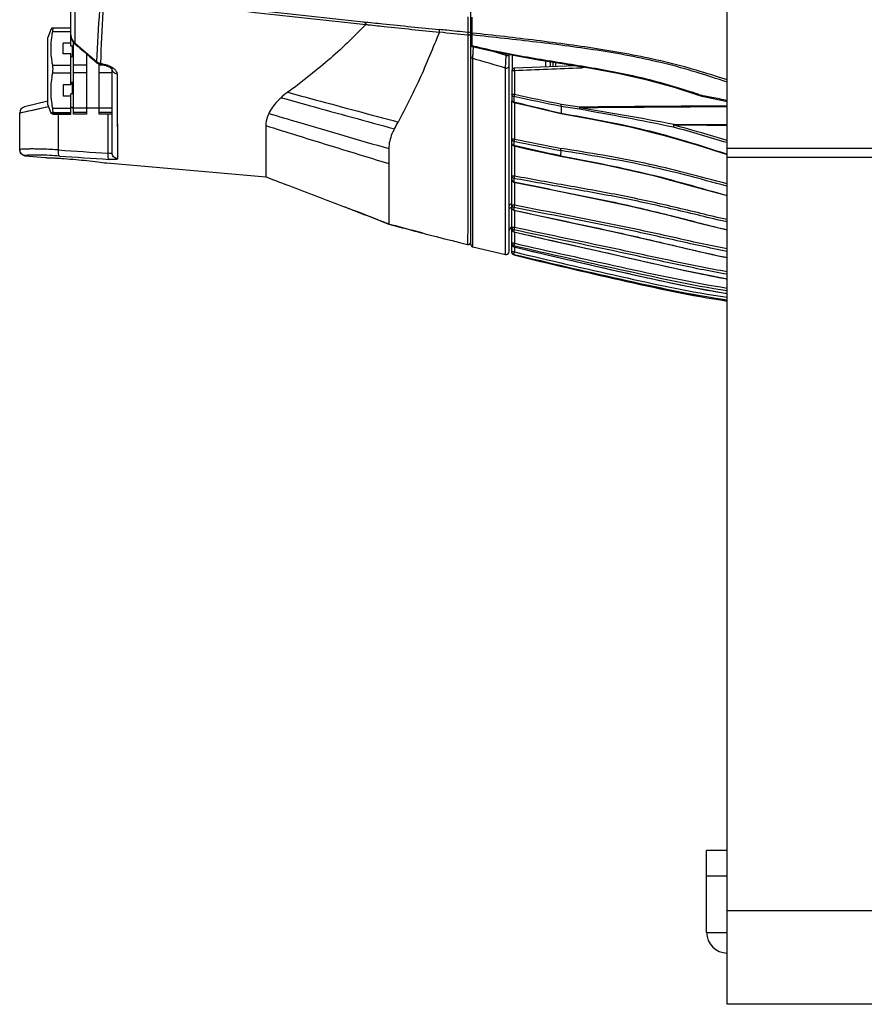
# Model space of a CAD drawing. Units: millimetres. Extents: x 0 to 2970, y 0 to 2100.
# Drawn here: x 1599 to 1764, y 1226 to 1418 of the extents above; entities that cross this region are included whole.
import ezdxf

# ---------------------------------------------------------------- set-up
doc = ezdxf.new("R2010")
doc.units = ezdxf.units.MM
doc.header["$LTSCALE"] = 163.35
doc.layers.add('02___PRT_ALL_AXES', color=7, linetype='Continuous')
doc.layers.add('06___PRT_ALL_SURFS', color=7, linetype='Continuous')

msp = doc.modelspace()

# ---------------------------------------------------------------- linework, layer by layer
at = {"color": 7, "linetype": 'Continuous'}
for p, q in [((1687.42005, 1374.53132), (1687.42005, 1582.0488)), ((1609.42005, 1413.21314), (1609.42005, 1562.22807)), ((1610.2729, 1413.73943), (1610.27289, 1428.26657)), ((1686.83363, 1417.1974), (1686.83026, 1416.02414)), ((1686.83417, 1417.38509), (1686.83363, 1417.1974)), ((1686.83843, 1418.89243), (1686.83417, 1417.38509)), ((1687.67221, 1416.48216), (1687.67309, 1417.19308)), ((1687.67309, 1417.19308), (1687.67497, 1418.81292)), ((1609.42005, 1416.716), (1605.86747, 1416.716)), ((1686.83117, 1415.31432), (1686.82889, 1406.75932)), ((1686.83026, 1416.02414), (1686.82981, 1415.87262)), ((1687.66881, 1413.30832), (1687.66867, 1415.37582)), ((1687.67123, 1415.73363), (1687.6722, 1416.48216)), ((1607.92005, 1411.68304), (1607.92005, 1413.7945)), ((1609.42005, 1413.7945), (1607.92005, 1413.7945)), ((1609.92005, 1399.95159), (1609.92005, 1413.91195)), ((1610.2729, 1413.73943), (1610.73721, 1413.33607)), ((1610.73721, 1413.33607), (1611.20001, 1412.93458)), ((1687.42005, 1413.25461), (1687.48591, 1413.25461)), ((1609.42005, 1411.68304), (1607.92005, 1411.68304)), ((1609.72005, 1413.21314), (1609.42005, 1413.21314)), ((1609.42005, 1405.62605), (1609.42005, 1411.68304)), ((1609.72005, 1411.10167), (1609.72005, 1413.21314)), ((1612.42005, 1411.70381), (1612.42005, 1399.95159)), ((1613.03614, 1411.34732), (1614.39722, 1410.17635)), ((1686.83058, 1412.67452), (1686.8132, 1384.21093)), ((1687.80758, 1410.78111), (1687.91252, 1413.08909)), ((1694.32005, 1411.38515), (1690.7084, 1412.43983)), ((1694.18508, 1408.91546), (1694.32005, 1411.38515)), ((1694.32005, 1411.38515), (1694.32005, 1411.69882)), ((1694.32005, 1411.38515), (1694.92005, 1411.38515)), ((1694.92005, 1373.15651), (1694.92005, 1411.57777)), ((1695.48865, 1411.46305), (1695.48865, 1408.62717)), ((1609.72005, 1411.10167), (1609.42005, 1411.10167)), ((1612.42005, 1409.45842), (1609.92005, 1409.45842)), ((1614.92005, 1399.95159), (1614.92005, 1409.73078)), ((1615.97613, 1409.45842), (1614.92005, 1409.45842)), ((1615.10107, 1409.67296), (1615.54271, 1409.56419)), ((1616.13096, 1409.60478), (1616.25289, 1409.57498)), ((1687.80757, 1374.04429), (1687.80757, 1410.78111)), ((1701.97239, 1410.32512), (1701.97239, 1409.12518)), ((1702.92005, 1410.16976), (1702.92005, 1409.16421)), ((1703.42005, 1410.08779), (1703.42005, 1409.18481)), ((1703.90958, 1410.00754), (1703.90958, 1409.20499)), ((1612.42005, 1407.9597), (1609.92005, 1407.9597)), ((1617.42005, 1407.9597), (1614.92005, 1407.9597)), ((1617.42005, 1408.76378), (1617.42005, 1392.39763)), ((1618.41068, 1407.74727), (1618.43917, 1402.68269)), ((1694.18508, 1372.57192), (1694.18508, 1408.91546)), ((1695.42005, 1408.37587), (1695.42005, 1402.71418)), ((1695.90958, 1408.37587), (1695.42005, 1408.37587)), ((1707.8086, 1409.36583), (1695.89953, 1408.87545)), ((1695.90958, 1408.37587), (1695.90958, 1403.73629)), ((1607.92005, 1405.62605), (1607.92005, 1403.41111)), ((1609.42005, 1405.62605), (1607.92005, 1405.62605)), ((1609.72005, 1406.12957), (1609.42005, 1406.12957)), ((1609.42005, 1405.8351), (1609.72005, 1405.8351)), ((1609.72005, 1403.91462), (1609.72005, 1406.12957)), ((1686.82889, 1406.75932), (1686.82673, 1401.41351)), ((1609.42005, 1399.95169), (1609.42005, 1403.91462)), ((1609.72005, 1403.91462), (1609.42005, 1403.91462)), ((1695.90958, 1403.73629), (1695.42005, 1403.73629)), ((1604.92005, 1402.48747), (1600.32974, 1401.34297)), ((1609.42005, 1403.41111), (1607.92005, 1403.41111)), ((1618.43385, 1403.60984), (1618.50902, 1391.21199)), ((1695.42005, 1373.07228), (1695.42005, 1402.45908)), ((1695.49155, 1402.45908), (1695.42005, 1402.45908)), ((1695.80314, 1402.22804), (1698.45585, 1401.59091)), ((1695.83129, 1403.34521), (1695.83128, 1402.31945)), ((1695.90958, 1402.22804), (1695.90958, 1395.053)), ((1599.42005, 1400.17862), (1605.06168, 1401.41644)), ((1599.42005, 1393.02815), (1599.42005, 1400.17862)), ((1609.42005, 1399.95151), (1605.86747, 1399.95151)), ((1607.00083, 1392.95471), (1607.00083, 1399.95151)), ((1607.92005, 1400.1653), (1607.92005, 1400.06182)), ((1609.42005, 1400.1653), (1607.92005, 1400.1653)), ((1609.42005, 1400.06182), (1607.92005, 1400.06182)), ((1609.72005, 1401.25019), (1609.42005, 1401.25019)), ((1609.72005, 1401.1467), (1609.42005, 1401.1467)), ((1609.72005, 1401.08378), (1609.72005, 1401.25019)), ((1612.42005, 1401.07746), (1609.92005, 1401.07746)), ((1612.42005, 1400.27433), (1609.92005, 1400.27433)), ((1612.42005, 1399.95279), (1609.92005, 1399.95279)), ((1612.42005, 1399.95151), (1609.92005, 1399.95151)), ((1617.42005, 1401.07746), (1614.92005, 1401.07746)), ((1617.42005, 1400.27433), (1614.92005, 1400.27433)), ((1617.42005, 1399.95279), (1614.92005, 1399.95279)), ((1617.42005, 1399.95151), (1614.92005, 1399.95151)), ((1616.66197, 1392.30328), (1616.66197, 1399.95151)), ((1686.82673, 1401.41351), (1686.82389, 1396.20652)), ((1698.45585, 1401.59091), (1700.90212, 1401.00473)), ((1700.90212, 1401.00473), (1703.37526, 1400.41342)), ((1703.37526, 1400.41342), (1704.98809, 1400.0285)), ((1705.01592, 1401.4118), (1705.00772, 1400.11983)), ((1708.63807, 1401.2931), (1708.62924, 1401.15704)), ((1737.42004, 1397.85248), (1727.05457, 1397.91567)), ((1686.82389, 1396.20652), (1686.82094, 1392.04895)), ((1737.42004, 1397.68376), (1727.05281, 1397.75851)), ((1695.90958, 1395.053), (1695.42005, 1395.053)), ((1695.83121, 1394.63402), (1695.8312, 1393.80535)), ((1671.42392, 1393.207), (1671.4128, 1390.28291)), ((1671.42022, 1392.52735), (1671.41884, 1391.86452)), ((1671.42072, 1393.20761), (1671.42022, 1392.52735)), ((1695.81099, 1393.73873), (1696.12288, 1393.66902)), ((1695.81467, 1393.74668), (1695.81107, 1393.73873)), ((1695.90958, 1393.73873), (1695.90958, 1387.84503)), ((1696.12288, 1393.66902), (1698.53779, 1393.12969)), ((1698.53779, 1393.12969), (1702.18926, 1392.31548)), ((1702.18926, 1392.31548), (1704.90528, 1391.71085)), ((1704.95133, 1392.81901), (1704.92221, 1391.77686)), ((1737.11478, 1392.23821), (1737.42005, 1392.14202)), ((1737.11478, 1392.23814), (1737.42023, 1392.14251)), ((1600.51465, 1391.83317), (1600.51539, 1391.79766)), ((1671.41641, 1390.90253), (1671.41587, 1390.2823)), ((1671.41587, 1390.28242), (1671.41808, 1388.00954)), ((1671.41781, 1391.53961), (1671.41641, 1390.90253)), ((1671.42191, 1390.28074), (1671.42187, 1378.48345)), ((1647.95742, 1387.4837), (1648.74124, 1387.18967)), ((1671.41808, 1388.00954), (1671.42118, 1384.12349)), ((1695.90958, 1387.84503), (1695.42005, 1387.84503)), ((1695.8333, 1387.40342), (1695.82891, 1386.74054)), ((1695.83158, 1387.4037), (1695.83061, 1386.74026)), ((1695.90958, 1386.69413), (1695.90958, 1382.20993)), ((1686.8132, 1384.21385), (1686.81017, 1381.8385)), ((1686.80902, 1381.01022), (1686.80553, 1378.66492)), ((1686.81017, 1381.83853), (1686.80903, 1381.01024)), ((1695.90958, 1382.20993), (1695.42005, 1382.20993)), ((1695.82373, 1381.75348), (1695.82019, 1381.22515)), ((1695.82243, 1381.75373), (1695.82147, 1381.22491)), ((1695.90958, 1381.19461), (1695.90958, 1377.84279)), ((1677.89773, 1376.75515), (1677.89596, 1376.75559)), ((1686.80552, 1378.6649), (1686.79816, 1374.48992)), ((1695.90958, 1377.84279), (1695.42005, 1377.84279)), ((1695.81391, 1377.24153), (1695.81227, 1376.98225)), ((1695.81391, 1377.37398), (1695.81308, 1376.98207)), ((1695.81787, 1377.39831), (1695.81391, 1377.37398)), ((1695.81475, 1377.3738), (1695.81391, 1377.24153)), ((1695.90958, 1376.96517), (1695.90958, 1374.77174)), ((1687.80758, 1374.04428), (1694.18513, 1372.57191)), ((1695.90958, 1374.77174), (1695.42005, 1374.77174)), ((1695.90958, 1373.07228), (1695.42005, 1373.07228)), ((1695.80642, 1374.04351), (1695.80302, 1374.03681)), ((1695.80702, 1374.29318), (1695.80642, 1374.04351)), ((1695.80642, 1374.04351), (1696.40367, 1373.89992)), ((1695.90958, 1374.03681), (1695.90958, 1373.07228)), ((1695.80265, 1372.58769), (1695.80274, 1372.49112)), ((1737.42005, 1256.33375), (1733.42005, 1256.33375)), ((1737.42005, 1251.33375), (1733.42005, 1251.33375)), ((1733.42005, 1240.33375), (1737.42005, 1240.33375))]:
    msp.add_line(p, q, dxfattribs=at)
at = {"color": 3, "linetype": 'Continuous', "true_color": 0x00ff00}
for p, q in [((1737.42005, 1226.33375), (1737.42005, 1445.77611)), ((1773.42005, 1393.20697), (1737.42005, 1393.20697)), ((1773.42005, 1391.46386), (1737.42005, 1391.46386)), ((1733.42005, 1240.33375), (1733.42005, 1256.33375)), ((1773.42005, 1244.59064), (1737.42005, 1244.59064)), ((1773.42005, 1226.33375), (1737.42005, 1226.33375))]:
    msp.add_line(p, q, dxfattribs=at)
at = {"color": 7, "linetype": 'Continuous'}
for points in [[(1609.42005, 1415.35196), (1609.42341, 1415.22546), (1609.45513, 1414.9447), (1609.51868, 1414.67451), (1609.61242, 1414.41731), (1609.73525, 1414.17508), (1609.88569, 1413.95134), (1610.06187, 1413.74937), (1610.17511, 1413.64342)], [(1610.1751, 1413.64342), (1610.62584, 1413.25291), (1611.23452, 1412.72642), (1611.8485, 1412.19635), (1612.46776, 1411.66269), (1613.09233, 1411.12547), (1613.72219, 1410.58467), (1614.30497, 1410.08519)], [(1613.03614, 1411.34732), (1613.49136, 1410.95513), (1613.94505, 1410.56481), (1614.39722, 1410.17635)], [(1687.64806, 1413.15068), (1691.11254, 1412.34596), (1695.77098, 1411.40609), (1700.61235, 1410.54808), (1705.62621, 1409.72612), (1710.79872, 1408.87219), (1716.11167, 1407.89073), (1721.54373, 1406.68292), (1727.07136, 1405.17445), (1731.82156, 1403.64076)], [(1687.80758, 1410.78111), (1687.81421, 1410.95051), (1687.82259, 1411.12972), (1687.83189, 1411.31593), (1687.84082, 1411.50444)], [(1694.29248, 1410.8754), (1694.30622, 1411.12494), (1694.32005, 1411.38515)], [(1614.30497, 1410.08519), (1614.37727, 1410.02614), (1614.57262, 1409.89197), (1614.78021, 1409.78355), (1614.99481, 1409.70257), (1615.10107, 1409.67296)], [(1615.54271, 1409.56419), (1615.8701, 1409.48417), (1616.1953, 1409.40519)], [(1616.19528, 1409.40519), (1616.28201, 1409.38266), (1616.41203, 1409.34309), (1616.53979, 1409.29731), (1616.66246, 1409.24662), (1616.77803, 1409.19234), (1616.88591, 1409.13538), (1616.98602, 1409.07626), (1617.07769, 1409.01596), (1617.16, 1408.95566), (1617.23258, 1408.89633), (1617.29536, 1408.83879), (1617.34727, 1408.78494), (1617.38656, 1408.73827), (1617.40974, 1408.70665)], [(1694.18508, 1408.91546), (1694.19315, 1409.08024), (1694.2029, 1409.25501), (1694.21359, 1409.4372)], [(1618.41068, 1407.74727), (1618.41932, 1406.32945), (1618.42691, 1404.94929), (1618.43385, 1403.60984)], [(1731.82157, 1403.64076), (1732.06771, 1403.56198), (1732.43169, 1403.46135), (1732.80781, 1403.37261), (1733.13233, 1403.30698)], [(1695.4327, 1402.60866), (1695.42022, 1402.47948), (1695.42005, 1402.45897)], [(1733.13216, 1403.30701), (1734.38346, 1403.06503), (1736.58599, 1402.60096), (1737.42005, 1402.40885)], [(1599.42005, 1400.17862), (1599.45832, 1400.18837), (1599.57118, 1400.21289), (1599.75536, 1400.25219), (1600.00504, 1400.30628)], [(1600.00504, 1400.30628), (1600.6968, 1400.45875), (1601.14482, 1400.55695)], [(1601.65873, 1400.6699), (1602.24278, 1400.79795), (1603.628, 1401.10279)], [(1603.628, 1401.10279), (1604.40868, 1401.27316), (1605.06477, 1401.41566)], [(1618.44902, 1401.08778), (1618.45564, 1399.86719), (1618.46281, 1398.66382), (1618.47082, 1397.49747), (1618.47669, 1396.37644), (1618.48309, 1395.31254), (1618.49086, 1394.3155), (1618.49521, 1393.39318), (1618.49654, 1392.55822), (1618.50012, 1391.82624), (1618.50902, 1391.21199)], [(1704.9881, 1400.0285), (1711.40293, 1398.87828), (1718.47222, 1397.444), (1725.19279, 1395.78347), (1731.51025, 1393.92196), (1737.42005, 1392.05446)], [(1727.02123, 1397.7651), (1727.02659, 1397.79064), (1727.03204, 1397.8161), (1727.03758, 1397.8414), (1727.04319, 1397.86647), (1727.04885, 1397.89125), (1727.05455, 1397.91567)], [(1737.42005, 1397.85314), (1733.45423, 1397.87573), (1727.05457, 1397.91567)], [(1737.42005, 1397.68488), (1733.45225, 1397.71194), (1727.05281, 1397.75851)], [(1599.42005, 1392.99309), (1599.43164, 1392.82673), (1599.46689, 1392.66109), (1599.52511, 1392.50207), (1599.60514, 1392.35282), (1599.70537, 1392.21632), (1599.82383, 1392.0953), (1599.95814, 1391.99215), (1600.10564, 1391.90894), (1600.26338, 1391.84732), (1600.42822, 1391.80852), (1600.51539, 1391.79766)], [(1686.82094, 1392.04895), (1686.81716, 1387.81581), (1686.81628, 1386.9603)], [(1704.90528, 1391.71084), (1713.73565, 1390.01921), (1723.04712, 1387.93523), (1731.84906, 1385.5629), (1737.42005, 1384.04493)], [(1686.81628, 1386.9603), (1686.81441, 1385.24596), (1686.81341, 1384.38704)], [(1695.81634, 1386.69413), (1703.01443, 1385.21299), (1710.8757, 1383.63268), (1718.39993, 1382.02389), (1725.51197, 1380.33067), (1732.29403, 1378.59927), (1737.42005, 1377.36426)], [(1671.42118, 1384.12349), (1671.4226, 1381.23607), (1671.42257, 1380.16804), (1671.42199, 1379.35239), (1671.42089, 1378.7925), (1671.41927, 1378.48444)], [(1695.81102, 1381.19461), (1705.63744, 1379.06105), (1715.9752, 1376.83082), (1725.82389, 1374.55598), (1735.10959, 1372.41067), (1737.42005, 1371.98382)], [(1695.80635, 1376.96517), (1703.37232, 1375.23056), (1711.91076, 1373.31888), (1720.44033, 1371.39086), (1728.97163, 1369.47237), (1737.42005, 1367.78642)], [(1687.42005, 1374.53144), (1687.42647, 1374.45159), (1687.44555, 1374.3738), (1687.47681, 1374.30005), (1687.51945, 1374.23224), (1687.57238, 1374.1721), (1687.63422, 1374.1212), (1687.7034, 1374.08082), (1687.77814, 1374.052), (1687.80757, 1374.04426)], [(1695.80302, 1374.03681), (1703.1771, 1372.28742), (1711.52491, 1370.35728), (1719.87611, 1368.45535), (1728.24616, 1366.63764), (1736.66974, 1365.06364), (1737.42005, 1364.96332)]]:
    msp.add_lwpolyline(points, dxfattribs=at)
for centre, radius, start, end in [((1694.42123, 1415.55129), 7.59381, 180.9054248, 181.3547697), ((1692.87537, 1415.51442), 6.04751, 181.3518084, 181.8961158), ((1686.91788, 1417.27862), 1.40876, 266.415642, 270.3568328), ((1687.72005, 1413.44192), 0.3, 180.0003291, 256.1164151), ((1717.40591, 1533.47139), 123.78797, 256.1000436, 256.5034792), ((2185.14505, 2075.02224), 876.22658, 229.07890968, 229.23761512), ((1615.57685, 1411.84548), 2.04388, 234.7498057, 249.760704), ((1615.57611, 1411.84655), 2.04463, 249.7904924, 255.3444382), ((1615.57241, 1411.83241), 2.03002, 255.3444707, 258.2821682), ((1669.24984, 1626.65802), 223.45854, 255.9920202, 256.1199961), ((1669.90822, 1629.32872), 226.2092, 256.1203797, 256.2472569), ((1615.30912, 1405.71806), 3.9707, 69.4948173, 76.2502623), ((1695.92005, 1408.37587), 0.5, 92.3515668, 180), ((1729.11654, 1409.75673), 20.19844, 181.6323114, 182.3958248), ((1680.71203, 1255.07144), 157.2576, 71.0150981, 71.480401), ((1695.92005, 1402.71418), 0.5, 180, 256.4783316), ((1695.74059, 1402.71457), 0.32054, 180.0690686, 191.4008225), ((1514.04113, 65.40885), 1349.98322, 81.71207402, 81.86489532), ((1734.98836, 1413.61674), 10.32855, 255.6298549, 259.4310955), ((1714.55864, 1304.36912), 100.81288, 78.6294328, 79.4054284), ((1711.94506, 1291.61007), 113.83679, 77.0685335, 78.6058812), ((1600.62005, 1400.17862), 1.2, 104, 180), ((1516.62951, 81.49435), 1333.29352, 81.72233342, 81.87757929), ((1796.26203, -7512.88049), 8914.60424, 90.378190811, 90.563184148), ((1787.67634, -7732.14136), 9133.64046, 90.315261815, 90.495806268), ((1608.11822, 1434.03976), 74.25492, 330.1285992, 331.3130627), ((1619.96291, 884.35814), 524.05008, 78.2192483, 79.2513184), ((1614.43573, 805.89301), 602.63906, 79.22946666, 80.12674693), ((1695.92005, 1394.22669), 0.5, 180, 257.4008573), ((1695.78448, 1394.22708), 0.36443, 180.0619203, 190.8110937), ((1776.94846, 3841.43637), 2454.37256, 266.02950276, 266.25554826), ((1601.66274, 1312.41415), 79.5429, 86.0227888, 87.4309585), ((1775.40367, 3819.82633), 2433.88141, 266.03669775, 266.26467645), ((1695.92005, 1387.18326), 0.5, 180.0001162, 258.029329), ((1695.51512, 1381.96133), 0.59401, 141.302783, 151.0616117), ((1695.92005, 1381.68258), 0.5, 180.002293, 257.4054819), ((1695.52005, 1377.31618), 0.6, 98.8750001, 180), ((1695.92005, 1377.45208), 0.5, 180.0008891, 256.8561262), ((1686.92005, 1374.97484), 0.5, 255.890264, 0.0000269), ((1694.32005, 1373.15633), 0.6, 257.0001013, 0), ((1695.92005, 1374.52292), 0.5, 180.0001118, 256.4642472), ((1695.91272, 1373.07259), 0.49267, 180.0363221, 188.6467216), ((1695.91355, 1372.97647), 0.4935, 180.0362442, 188.6339144), ((1695.91371, 1372.95899), 0.49366, 180.0362296, 188.6324353), ((2068.39393, 2926.3424), 1596.38791, 256.52506482, 257.43288231), ((1771.46112, 1540.48601), 171.92928, 258.2089845, 258.5801091), ((1824.59424, 1829.59339), 472.86882, 257.3510484, 258.1408714), ((1765.69177, 1527.40907), 162.09256, 259.6564456, 259.9552357), ((1789.023, 1661.56275), 301.11468, 258.1942775, 258.4394395), ((1763.3754, 1527.79371), 164.89983, 260.562938, 260.7748371), ((1762.52121, 1522.53859), 159.57574, 260.7750751, 260.9498114)]:
    msp.add_arc(centre, radius, start, end, dxfattribs=at)
at = {"color": 3, "linetype": 'Continuous', "true_color": 0x00ff00}
msp.add_arc((1737.42005, 1240.33375), 4, 180, 270, dxfattribs=at)
at = {"color": 7, "linetype": 'Continuous'}
for points, knots in [([(1615.19009, 1423.92095), (1615.11432, 1422.67655), (1614.84089, 1418.09555), (1614.5831, 1413.51363), (1614.39722, 1410.17635)], [0, 0, 0, 0, 0.271662238, 1, 1, 1, 1]), ([(1615.84039, 1423.63596), (1615.77412, 1422.38709), (1615.53627, 1417.79055), (1615.31632, 1413.1931), (1615.16013, 1409.84468)], [0, 0, 0, 0, 0.271717117, 1, 1, 1, 1]), ([(1615.84039, 1423.63596), (1620.06938, 1423.00301), (1637.07324, 1420.61063), (1654.14841, 1418.77387), (1666.96981, 1417.40694)], [0, 0, 0, 0, 0.249042377, 1, 1, 1, 1]), ([(1615.84335, 1424.1368), (1620.03101, 1423.51861), (1636.86723, 1421.16683), (1653.76385, 1419.27254), (1666.46161, 1417.95468)], [0, 0, 0, 0, 0.249016955, 1, 1, 1, 1]), ([(1666.96942, 1417.40617), (1665.72561, 1416.22849), (1663.36253, 1413.76562), (1659.57547, 1410.35174), (1655.66618, 1407.19161), (1653.037, 1405.14888), (1651.70186, 1404.18788)], [0, 0, 0, 0, 0.254162043, 0.506167046, 0.755907002, 1, 1, 1, 1]), ([(1666.46129, 1417.94212), (1667.73058, 1417.80965), (1672.67962, 1417.29587), (1677.62953, 1416.7905), (1681.30991, 1416.41539)], [0, 0, 0, 0, 0.256487205, 1, 1, 1, 1]), ([(1666.96872, 1417.41187), (1668.15066, 1417.28559), (1672.93422, 1416.77701), (1677.71855, 1416.27575), (1681.32071, 1415.89847)], [0, 0, 0, 0, 0.247095796, 1, 1, 1, 1]), ([(1681.32056, 1415.89853), (1679.9645, 1412.86757), (1678.20588, 1408.27199), (1675.3799, 1402.49761), (1673.97483, 1399.72728), (1673.25551, 1398.39689)], [0, 0, 0, 0, 0.516691312, 0.764660707, 1, 1, 1, 1]), ([(1681.31975, 1415.8989), (1681.31764, 1415.93545), (1681.31262, 1416.10736), (1681.32963, 1416.28098), (1681.30989, 1416.41498)], [0, 0, 0, 0, 0.21277212, 1, 1, 1, 1]), ([(1686.8294, 1415.86299), (1685.4559, 1416.00346), (1683.61617, 1416.19105), (1681.77642, 1416.37848), (1681.31023, 1416.42598)], [0, 0, 0, 0, 0.746599277, 1, 1, 1, 1]), ([(1686.92789, 1415.30836), (1686.91165, 1415.30812), (1686.8793, 1415.30885), (1686.8471, 1415.31207), (1686.83117, 1415.31432)], [0, 0, 0, 0, 0.502420395, 1, 1, 1, 1]), ([(1687.42005, 1416.04271), (1687.42005, 1415.97997), (1687.20296, 1415.87974), (1687.04442, 1415.87055), (1686.92665, 1415.86989)], [0, 0, 0, 0, 0.347590658, 1, 1, 1, 1]), ([(1687.42005, 1415.83575), (1687.42005, 1415.78935), (1687.52524, 1415.74026), (1687.59848, 1415.75304), (1687.63092, 1415.75914)], [0, 0, 0, 0, 0.584353738, 1, 1, 1, 1]), ([(1687.42005, 1415.58508), (1687.42005, 1415.5558), (1687.43168, 1415.49556), (1687.47083, 1415.44356), (1687.49775, 1415.42852)], [0, 0, 0, 0, 0.487034298, 1, 1, 1, 1]), ([(1687.49775, 1415.42852), (1687.51479, 1415.419), (1687.56057, 1415.40784), (1687.60562, 1415.41893), (1687.62946, 1415.42795)], [0, 0, 0, 0, 0.433653666, 1, 1, 1, 1]), ([(1737.4201, 1406.16031), (1733.41597, 1407.51644), (1725.32127, 1410.01994), (1712.83396, 1412.38071), (1700.2591, 1414.00414), (1691.86025, 1414.91592), (1687.66882, 1415.3758)], [0, 0, 0, 0, 0.250062434, 0.500299996, 0.750585648, 1, 1, 1, 1]), ([(1737.42013, 1406.61757), (1733.40673, 1407.93404), (1725.29276, 1410.34799), (1712.80769, 1412.65014), (1700.25055, 1414.33593), (1691.86178, 1415.29203), (1687.67123, 1415.73363)], [0, 0, 0, 0, 0.25002364, 0.500265775, 0.750570839, 1, 1, 1, 1]), ([(1610.2729, 1413.73943), (1610.2498, 1413.71474), (1610.21934, 1413.70025), (1610.18483, 1413.63653), (1610.17514, 1413.64346)], [0, 0, 0, 0, 0.739414692, 1, 1, 1, 1]), ([(1687.42005, 1413.52329), (1687.42005, 1413.47581), (1687.44493, 1413.35801), (1687.57802, 1413.34198), (1687.62937, 1413.3619)], [0, 0, 0, 0, 0.462982065, 1, 1, 1, 1]), ([(1687.64807, 1413.15068), (1687.66134, 1413.14711), (1687.64145, 1413.24129), (1687.66378, 1413.26941), (1687.66866, 1413.30836)], [0, 0, 0, 0, 0.259357784, 1, 1, 1, 1]), ([(1688.51549, 1413.10193), (1692.00941, 1412.26331), (1699.07271, 1410.90079), (1709.7264, 1409.27058), (1720.33432, 1407.31014), (1727.25506, 1405.32612), (1730.66161, 1404.18547)], [0, 0, 0, 0, 0.250002396, 0.500044316, 0.750046733, 1, 1, 1, 1]), ([(1614.39722, 1410.17636), (1614.37547, 1410.15289), (1614.34674, 1410.13886), (1614.31424, 1410.07879), (1614.30501, 1410.08524)], [0, 0, 0, 0, 0.739558085, 1, 1, 1, 1]), ([(1615.16013, 1409.84469), (1615.14762, 1409.80175), (1615.12115, 1409.76748), (1615.11658, 1409.66948), (1615.10106, 1409.67293)], [0, 0, 0, 0, 0.737724157, 1, 1, 1, 1]), ([(1616.25289, 1409.57498), (1616.24074, 1409.53253), (1616.21478, 1409.49849), (1616.21064, 1409.40187), (1616.19529, 1409.40516)], [0, 0, 0, 0, 0.737731244, 1, 1, 1, 1]), ([(1687.42005, 1411.16597), (1687.42005, 1411.07635), (1687.51545, 1410.88142), (1687.70541, 1410.79974), (1687.80758, 1410.78111)], [0, 0, 0, 0, 0.463196201, 1, 1, 1, 1]), ([(1618.41068, 1407.74727), (1618.14928, 1407.78712), (1617.65105, 1408.00958), (1617.42005, 1408.52374), (1617.42005, 1408.76378)], [0, 0, 0, 0, 0.524166128, 1, 1, 1, 1]), ([(1617.98911, 1408.61834), (1618.05372, 1408.54962), (1618.26184, 1408.30129), (1618.40938, 1407.97925), (1618.41068, 1407.74727)], [0, 0, 0, 0, 0.289062825, 1, 1, 1, 1]), ([(1694.18508, 1408.91546), (1694.35447, 1408.88452), (1694.70188, 1408.92339), (1694.92005, 1409.23287), (1694.92005, 1409.37788)], [0, 0, 0, 0, 0.542840197, 1, 1, 1, 1]), ([(1695.89953, 1408.87544), (1695.88685, 1408.87428), (1695.91077, 1408.79852), (1695.88033, 1408.66802), (1695.90475, 1408.49356), (1695.90958, 1408.37587)], [0, 0, 0, 0, 0.07645191, 0.293054786, 1, 1, 1, 1]), ([(1651.70187, 1404.18787), (1653.48495, 1403.7045), (1660.66636, 1401.76264), (1667.85225, 1399.83737), (1673.25529, 1398.39649)], [0, 0, 0, 0, 0.248335311, 1, 1, 1, 1]), ([(1695.83129, 1403.34521), (1695.77548, 1403.35321), (1695.58499, 1403.40201), (1695.42005, 1403.59488), (1695.42005, 1403.73629)], [0, 0, 0, 0, 0.285045305, 1, 1, 1, 1]), ([(1695.90958, 1403.73629), (1695.89507, 1403.66748), (1695.89137, 1403.56423), (1695.83211, 1403.45312), (1695.84677, 1403.41838)], [0, 0, 0, 0, 0.650991563, 1, 1, 1, 1]), ([(1731.87091, 1403.77491), (1731.85921, 1403.74182), (1731.8331, 1403.71582), (1731.83396, 1403.63873), (1731.82157, 1403.64076)], [0, 0, 0, 0, 0.736591587, 1, 1, 1, 1]), ([(1650.4028, 1403.1419), (1652.23204, 1402.63399), (1659.5977, 1400.5938), (1666.96804, 1398.57051), (1672.50942, 1397.05625)], [0, 0, 0, 0, 0.248389706, 1, 1, 1, 1]), ([(1695.83128, 1402.31945), (1695.82513, 1402.29671), (1695.81082, 1402.27946), (1695.81122, 1402.22591), (1695.80314, 1402.22803)], [0, 0, 0, 0, 0.738154146, 1, 1, 1, 1]), ([(1705.02131, 1401.40884), (1705.02388, 1401.43183), (1705.03871, 1401.55073), (1705.05509, 1401.66943), (1705.06701, 1401.76538)], [0, 0, 0, 0, 0.19306657, 1, 1, 1, 1]), ([(1733.09392, 1403.46342), (1733.09421, 1403.42582), (1733.09514, 1403.378), (1733.11508, 1403.31024), (1733.13215, 1403.30695)], [0, 0, 0, 0, 0.683776025, 1, 1, 1, 1]), ([(1647.99756, 1400.06541), (1649.93665, 1399.49308), (1657.7408, 1397.19495), (1665.55012, 1394.91444), (1671.42072, 1393.20762)], [0, 0, 0, 0, 0.248515382, 1, 1, 1, 1]), ([(1704.98774, 1400.02855), (1704.99585, 1400.02708), (1704.99807, 1400.07662), (1705.00698, 1400.096), (1705.00865, 1400.11874)], [0, 0, 0, 0, 0.265363194, 1, 1, 1, 1]), ([(1705.01296, 1400.11905), (1710.44441, 1399.16342), (1718.59968, 1397.71096), (1729.24215, 1394.78221), (1734.48334, 1393.06349), (1737.11478, 1392.23814)], [0, 0, 0, 0, 0.499972839, 0.749977418, 1, 1, 1, 1]), ([(1708.62946, 1401.15893), (1708.61857, 1401.09443), (1708.60569, 1401.02123), (1708.59334, 1400.9479), (1708.59153, 1400.93916)], [0, 0, 0, 0, 0.879921851, 1, 1, 1, 1]), ([(1647.42, 1397.69171), (1649.40694, 1397.07338), (1657.40163, 1394.5909), (1665.40199, 1392.12671), (1671.41587, 1390.28242)], [0, 0, 0, 0, 0.248580014, 1, 1, 1, 1]), ([(1672.50939, 1397.0562), (1672.33289, 1396.74906), (1671.74664, 1395.54348), (1671.42072, 1394.19438), (1671.42072, 1393.20761)], [0, 0, 0, 0, 0.26415814, 1, 1, 1, 1]), ([(1726.95674, 1397.36965), (1726.95873, 1397.39266), (1726.97079, 1397.51144), (1726.99281, 1397.62933), (1727.01727, 1397.72246)], [0, 0, 0, 0, 0.193496658, 1, 1, 1, 1]), ([(1695.90958, 1395.053), (1695.88913, 1394.95027), (1695.88579, 1394.9402), (1695.84462, 1394.71205), (1695.84809, 1394.71958)], [0, 0, 0, 0, 0.926608677, 1, 1, 1, 1]), ([(1607.00083, 1392.95471), (1605.9928, 1393.01622), (1604.54596, 1393.08587), (1602.72857, 1393.12661), (1601.60586, 1393.13893), (1600.7285, 1393.11702), (1600.01395, 1393.1239), (1599.705, 1393.04577), (1599.4201, 1393.07548), (1599.42005, 1393.02815)], [0, 0, 0, 0, 0.399124044, 0.571714796, 0.719874392, 0.839513486, 0.927423599, 0.981294381, 1, 1, 1, 1]), ([(1600.51465, 1391.83317), (1600.22595, 1391.85862), (1599.64698, 1392.13723), (1599.42005, 1392.73839), (1599.42005, 1393.02815)], [0, 0, 0, 0, 0.500055146, 1, 1, 1, 1]), ([(1607.17981, 1391.76549), (1607.0534, 1391.82833), (1607.00331, 1392.3279), (1606.98353, 1392.68981), (1607.00083, 1392.95471)], [0, 0, 0, 0, 0.347166587, 1, 1, 1, 1]), ([(1616.84232, 1391.11535), (1616.71753, 1391.18337), (1616.66673, 1391.67474), (1616.64575, 1392.03986), (1616.66197, 1392.30328)], [0, 0, 0, 0, 0.350020946, 1, 1, 1, 1]), ([(1617.42005, 1392.39763), (1617.42005, 1392.31768), (1617.05234, 1392.2361), (1616.84342, 1392.27727), (1616.66197, 1392.30328)], [0, 0, 0, 0, 0.303681226, 1, 1, 1, 1]), ([(1618.50902, 1391.21199), (1618.22172, 1391.23848), (1617.64728, 1391.5141), (1617.42005, 1392.1106), (1617.42005, 1392.39763)], [0, 0, 0, 0, 0.501299387, 1, 1, 1, 1]), ([(1695.8312, 1393.80535), (1695.82806, 1393.79328), (1695.8228, 1393.77365), (1695.8172, 1393.7541), (1695.81467, 1393.74668)], [0, 0, 0, 0, 0.614035293, 1, 1, 1, 1]), ([(1704.94748, 1392.81939), (1704.94921, 1392.84571), (1704.976, 1392.9861), (1705.00048, 1393.1262), (1705.02093, 1393.2405)], [0, 0, 0, 0, 0.185122309, 1, 1, 1, 1]), ([(1737.41977, 1385.90658), (1734.73634, 1386.58709), (1729.39681, 1388.05136), (1718.62581, 1390.63784), (1710.41767, 1391.94858), (1704.95057, 1392.81911)], [0, 0, 0, 0, 0.25002126, 0.500026977, 1, 1, 1, 1]), ([(1737.41976, 1386.34967), (1734.74235, 1387.02884), (1729.41403, 1388.48741), (1718.66516, 1391.06056), (1710.47574, 1392.37052), (1705.02093, 1393.2405)], [0, 0, 0, 0, 0.250018446, 0.500022849, 1, 1, 1, 1]), ([(1605.22811, 1391.87711), (1604.57773, 1391.9061), (1603.65459, 1391.93554), (1602.50571, 1391.94273), (1601.81899, 1391.93758), (1601.28923, 1391.91688), (1600.86567, 1391.90545), (1600.67847, 1391.86281), (1600.5142, 1391.86173), (1600.51465, 1391.83317)], [0, 0, 0, 0, 0.413554079, 0.585976294, 0.731199514, 0.846739428, 0.930718376, 0.98185819, 1, 1, 1, 1]), ([(1618.50902, 1391.21199), (1618.50932, 1391.16521), (1618.29378, 1391.10628), (1618.00257, 1391.08623), (1617.45926, 1391.08014), (1617.06521, 1391.10081), (1616.84232, 1391.11535)], [0, 0, 0, 0, 0.082902587, 0.287631008, 0.604176973, 1, 1, 1, 1]), ([(1704.90526, 1391.71085), (1704.91121, 1391.70994), (1704.91366, 1391.74544), (1704.91973, 1391.76004), (1704.92129, 1391.77668)], [0, 0, 0, 0, 0.264675163, 1, 1, 1, 1]), ([(1704.92412, 1391.7766), (1710.39826, 1390.75549), (1718.61475, 1389.21129), (1729.38578, 1386.36308), (1734.73114, 1384.80041), (1737.41999, 1384.07674)], [0, 0, 0, 0, 0.499981896, 0.749986732, 1, 1, 1, 1]), ([(1648.74122, 1387.18968), (1649.79453, 1386.79443), (1654.46947, 1385.03637), (1659.13753, 1383.25995), (1662.74786, 1381.86748)], [0, 0, 0, 0, 0.22525006, 1, 1, 1, 1]), ([(1695.83061, 1386.74026), (1695.82763, 1386.72873), (1695.82083, 1386.71894), (1695.82052, 1386.69374), (1695.81636, 1386.69418)], [0, 0, 0, 0, 0.73967421, 1, 1, 1, 1]), ([(1695.83061, 1386.74026), (1699.30645, 1386.00402), (1706.27466, 1384.61223), (1716.72659, 1382.51738), (1727.09289, 1380.02975), (1733.95938, 1378.19714), (1737.41957, 1377.39092)], [0, 0, 0, 0, 0.250004883, 0.50000723, 0.750001059, 1, 1, 1, 1]), ([(1695.90958, 1387.84503), (1695.90102, 1387.79998), (1695.87375, 1387.65311), (1695.84658, 1387.50615), (1695.83158, 1387.4037)], [0, 0, 0, 0, 0.306946407, 1, 1, 1, 1]), ([(1737.41996, 1378.90722), (1733.96464, 1379.66866), (1727.10202, 1381.39876), (1716.72896, 1383.66268), (1706.27566, 1385.51067), (1699.30762, 1386.74369), (1695.83158, 1387.4037)], [0, 0, 0, 0, 0.250006163, 0.500000633, 0.75000006, 1, 1, 1, 1]), ([(1737.41997, 1379.36513), (1733.97133, 1380.12575), (1727.12116, 1381.85045), (1716.76685, 1384.10625), (1706.33358, 1385.95275), (1699.37895, 1387.18543), (1695.90958, 1387.84503)], [0, 0, 0, 0, 0.250003132, 0.499996869, 0.749997778, 1, 1, 1, 1]), ([(1671.41094, 1378.48287), (1670.70472, 1378.76168), (1667.81706, 1379.89804), (1664.92509, 1381.02346), (1662.73839, 1381.86751)], [0, 0, 0, 0, 0.24466894, 1, 1, 1, 1]), ([(1662.74786, 1381.86747), (1663.48063, 1381.58485), (1666.37148, 1380.46684), (1669.25816, 1379.33804), (1671.41049, 1378.48793)], [0, 0, 0, 0, 0.253388915, 1, 1, 1, 1]), ([(1694.92005, 1381.61581), (1694.92005, 1381.64533), (1695.06336, 1381.66857), (1695.13946, 1381.68339), (1695.21102, 1381.68952)], [0, 0, 0, 0, 0.291288737, 1, 1, 1, 1]), ([(1695.82147, 1381.22491), (1695.81933, 1381.2173), (1695.81492, 1381.21083), (1695.81379, 1381.19433), (1695.81105, 1381.19471)], [0, 0, 0, 0, 0.740534707, 1, 1, 1, 1]), ([(1695.82147, 1381.22491), (1702.57278, 1379.71757), (1712.74448, 1377.65829), (1726.21605, 1374.50858), (1732.94296, 1372.89109), (1736.32865, 1372.18453)], [0, 0, 0, 0, 0.500006832, 0.75000666, 1, 1, 1, 1]), ([(1695.90958, 1382.20993), (1695.89968, 1382.16181), (1695.86933, 1382.01001), (1695.8382, 1381.85824), (1695.82243, 1381.75373)], [0, 0, 0, 0, 0.317315381, 1, 1, 1, 1]), ([(1737.41984, 1373.16905), (1733.94386, 1373.83732), (1727.03838, 1375.40329), (1713.20644, 1378.42725), (1702.75671, 1380.32857), (1695.82243, 1381.75373)], [0, 0, 0, 0, 0.250001181, 0.500001714, 1, 1, 1, 1]), ([(1737.41934, 1373.64103), (1733.95084, 1374.30865), (1727.05984, 1375.87095), (1713.25624, 1378.88553), (1702.82909, 1380.78639), (1695.90958, 1382.20993)], [0, 0, 0, 0, 0.249998107, 0.499997856, 1, 1, 1, 1]), ([(1671.41027, 1378.48859), (1671.41336, 1378.48561), (1671.41912, 1378.48082), (1671.42609, 1378.47754), (1671.42922, 1378.47706)], [0, 0, 0, 0, 0.575110939, 1, 1, 1, 1]), ([(1671.41927, 1378.48462), (1672.05708, 1378.31588), (1673.00759, 1378.06393), (1674.26322, 1377.72915), (1675.17764, 1377.48559), (1676.04966, 1377.25006), (1676.75261, 1377.06772), (1677.23814, 1376.92639), (1677.58412, 1376.85833), (1677.70515, 1376.77138), (1677.91575, 1376.77887), (1677.89773, 1376.75515)], [0, 0, 0, 0, 0.29517568, 0.439895902, 0.581539767, 0.718158048, 0.845418897, 0.902467553, 0.951433306, 0.986672378, 1, 1, 1, 1]), ([(1677.89596, 1376.75559), (1677.54826, 1376.84483), (1675.39333, 1377.43398), (1673.23248, 1378.00063), (1671.41973, 1378.47954)], [0, 0, 0, 0, 0.160690748, 1, 1, 1, 1]), ([(1695.81308, 1376.98207), (1695.81176, 1376.97784), (1695.80956, 1376.97449), (1695.80788, 1376.96511), (1695.80645, 1376.96559)], [0, 0, 0, 0, 0.74575025, 1, 1, 1, 1]), ([(1695.81308, 1376.98207), (1701.5293, 1375.64783), (1712.99826, 1373.1397), (1724.42934, 1370.46201), (1730.16901, 1369.23284)], [0, 0, 0, 0, 0.500002478, 1, 1, 1, 1]), ([(1737.4195, 1368.69754), (1733.92788, 1369.2913), (1726.98628, 1370.71499), (1713.14654, 1373.73894), (1702.73196, 1375.8513), (1695.81391, 1377.37398)], [0, 0, 0, 0, 0.249995175, 0.499999267, 1, 1, 1, 1]), ([(1695.90958, 1377.84279), (1695.89949, 1377.79697), (1695.86764, 1377.64909), (1695.83567, 1377.50114), (1695.81787, 1377.39831)], [0, 0, 0, 0, 0.310127406, 1, 1, 1, 1]), ([(1737.41928, 1369.18208), (1733.93583, 1369.77537), (1727.01036, 1371.19677), (1713.20201, 1374.2128), (1702.81167, 1376.32264), (1695.90958, 1377.84279)], [0, 0, 0, 0, 0.249992387, 0.499995758, 1, 1, 1, 1]), ([(1695.90958, 1373.07228), (1695.89696, 1373.01972), (1695.86083, 1372.86286), (1695.82064, 1372.70654), (1695.80426, 1372.60081)], [0, 0, 0, 0, 0.335619713, 1, 1, 1, 1]), ([(1695.81002, 1374.31279), (1695.80938, 1374.30905), (1695.8083, 1374.30253), (1695.80735, 1374.29598), (1695.80702, 1374.29318)], [0, 0, 0, 0, 0.573389928, 1, 1, 1, 1]), ([(1695.80702, 1374.29318), (1702.71237, 1372.69011), (1716.55634, 1369.65494), (1730.41543, 1366.60457), (1737.42004, 1365.52081)], [0, 0, 0, 0, 0.500036505, 1, 1, 1, 1]), ([(1695.90958, 1374.77174), (1695.8982, 1374.72273), (1695.86374, 1374.57005), (1695.82801, 1374.41749), (1695.81002, 1374.31279)], [0, 0, 0, 0, 0.321370957, 1, 1, 1, 1]), ([(1695.90958, 1374.77174), (1702.79802, 1373.17209), (1716.60799, 1370.14306), (1730.43299, 1367.09937), (1737.42011, 1366.01583)], [0, 0, 0, 0, 0.500038775, 1, 1, 1, 1]), ([(1695.90958, 1373.07228), (1702.78957, 1371.41896), (1716.5705, 1368.22873), (1730.42102, 1365.24907), (1737.41971, 1364.21722)], [0, 0, 0, 0, 0.500053321, 1, 1, 1, 1]), ([(1695.80281, 1372.58765), (1695.77327, 1372.59476), (1695.71528, 1372.61459), (1695.66178, 1372.64445), (1695.63658, 1372.66168)], [0, 0, 0, 0, 0.498770423, 1, 1, 1, 1]), ([(1695.80324, 1372.48981), (1695.80247, 1372.4851), (1695.799, 1372.48304), (1695.80218, 1372.47295), (1695.80259, 1372.4736)], [0, 0, 0, 0, 0.860568112, 1, 1, 1, 1]), ([(1695.80256, 1372.49117), (1702.69929, 1370.81112), (1716.51183, 1367.55921), (1730.4004, 1364.53894), (1737.41997, 1363.49485)], [0, 0, 0, 0, 0.500056976, 1, 1, 1, 1]), ([(1695.80259, 1372.4736), (1702.69933, 1370.79463), (1716.51135, 1367.54299), (1730.40021, 1364.52589), (1737.41996, 1363.48491)], [0, 0, 0, 0, 0.500058444, 1, 1, 1, 1]), ([(1695.80426, 1372.60081), (1695.80384, 1372.59807), (1695.80323, 1372.5937), (1695.80276, 1372.58929), (1695.80281, 1372.58765)], [0, 0, 0, 0, 0.629214853, 1, 1, 1, 1]), ([(1695.80281, 1372.58765), (1702.70036, 1370.93023), (1716.51641, 1367.73196), (1730.40285, 1364.74687), (1737.4198, 1363.71514)], [0, 0, 0, 0, 0.500052523, 1, 1, 1, 1])]:
    msp.add_open_spline(points, degree=3, knots=knots, dxfattribs=at)
for points in [[(1667.23508, 1417.37531), (1666.95598, 1417.53617), (1666.7001, 1417.73814), (1666.46161, 1417.95468)], [(1609.42005, 1415.35194), (1609.42005, 1414.74389), (1609.77335, 1414.0861), (1610.2729, 1413.73943)], [(1686.83067, 1415.31984), (1684.9943, 1415.51129), (1683.15782, 1415.70168), (1681.3213, 1415.89171)], [(1686.82981, 1415.87262), (1686.82714, 1415.72553), (1686.82603, 1415.57838), (1686.82837, 1415.43129)], [(1687.33741, 1415.48385), (1687.24201, 1415.37003), (1687.07638, 1415.31055), (1686.92789, 1415.30836)], [(1687.42005, 1415.69924), (1687.42005, 1415.62234), (1687.38681, 1415.54278), (1687.33741, 1415.48385)], [(1687.66882, 1415.3758), (1687.66793, 1415.49411), (1687.66863, 1415.61247), (1687.67275, 1415.73071)], [(1616.70003, 1409.43718), (1617.01742, 1409.31862), (1617.32367, 1409.15958), (1617.59757, 1408.96015)], [(1694.18508, 1408.91546), (1692.05915, 1409.53703), (1689.93332, 1410.15893), (1687.80757, 1410.78111)], [(1617.59757, 1408.96015), (1617.73763, 1408.85818), (1617.87044, 1408.74456), (1617.98911, 1408.61834)], [(1708.93576, 1408.91238), (1704.59372, 1408.73301), (1700.25166, 1408.55418), (1695.90958, 1408.37587)], [(1709.50496, 1409.08571), (1709.33425, 1408.98473), (1709.13392, 1408.9206), (1708.93576, 1408.91238)], [(1705.07426, 1401.80739), (1702.01907, 1402.44893), (1698.96417, 1403.09187), (1695.90958, 1403.73629)], [(1731.87091, 1403.77491), (1732.05301, 1403.71229), (1732.23845, 1403.65922), (1732.42497, 1403.61135)], [(1695.83128, 1402.31945), (1695.65859, 1402.34444), (1695.46066, 1402.48012), (1695.42637, 1402.65121)], [(1695.83128, 1402.31945), (1698.89114, 1401.58259), (1701.95171, 1400.84871), (1705.01296, 1400.11766)], [(1705.00873, 1401.41141), (1701.94928, 1402.05455), (1698.89013, 1402.69916), (1695.83129, 1403.34521)], [(1717.699, 1399.2136), (1714.66318, 1399.78765), (1711.62044, 1400.3246), (1708.58442, 1400.89759)], [(1717.76977, 1399.60667), (1714.72825, 1400.13395), (1711.68105, 1400.62816), (1708.63981, 1401.15713)], [(1737.42007, 1394.36939), (1733.93917, 1395.39317), (1730.46961, 1396.46163), (1726.95674, 1397.36965)], [(1737.4203, 1394.79266), (1733.97166, 1395.80609), (1730.53349, 1396.86129), (1727.05281, 1397.75851)], [(1695.83121, 1394.63402), (1695.6378, 1394.66376), (1695.42005, 1394.85733), (1695.42005, 1395.053)], [(1695.8312, 1393.80535), (1695.65422, 1393.83272), (1695.45993, 1393.98279), (1695.42652, 1394.15872)], [(1695.83121, 1394.63402), (1698.87086, 1394.02828), (1701.91064, 1393.42318), (1704.95056, 1392.81876)], [(1695.90958, 1395.053), (1698.94657, 1394.44818), (1701.98369, 1393.84402), (1705.02093, 1393.2405)], [(1704.9241, 1391.776), (1701.8928, 1392.45093), (1698.86183, 1393.12739), (1695.8312, 1393.80535)], [(1695.83158, 1387.4037), (1695.633, 1387.43572), (1695.42005, 1387.64389), (1695.42005, 1387.84503)], [(1695.83061, 1386.74026), (1695.63192, 1386.77279), (1695.42005, 1386.98193), (1695.42005, 1387.18326)], [(1695.05152, 1382.33271), (1695.13427, 1382.43604), (1695.25942, 1382.51355), (1695.38852, 1382.54282)], [(1694.92005, 1381.95813), (1694.92005, 1382.0582), (1694.9469, 1382.16116), (1694.99528, 1382.24876)], [(1695.21102, 1381.68952), (1695.28038, 1381.69547), (1695.34998, 1381.69885), (1695.41958, 1381.70057)], [(1695.82243, 1381.75373), (1695.62305, 1381.79065), (1695.42005, 1382.00716), (1695.42005, 1382.20993)], [(1695.82147, 1381.22491), (1695.62204, 1381.26235), (1695.42006, 1381.47964), (1695.42005, 1381.68256)], [(1695.81391, 1377.37398), (1695.61411, 1377.41562), (1695.42005, 1377.63869), (1695.42005, 1377.84279)], [(1695.81308, 1376.98207), (1695.61325, 1377.02419), (1695.42005, 1377.24784), (1695.42005, 1377.45207)], [(1695.80702, 1374.29318), (1695.60701, 1374.33878), (1695.42005, 1374.56659), (1695.42005, 1374.77174)], [(1695.80642, 1374.04351), (1695.60639, 1374.08947), (1695.42005, 1374.31768), (1695.42005, 1374.52292)], [(1695.63658, 1372.66168), (1695.52723, 1372.73647), (1695.4455, 1372.86754), (1695.42565, 1372.99852)], [(1695.80256, 1372.49117), (1695.62181, 1372.53477), (1695.45346, 1372.71853), (1695.42564, 1372.90238)], [(1695.80259, 1372.4736), (1695.62181, 1372.51721), (1695.45346, 1372.70102), (1695.42564, 1372.88489)], [(1730.16901, 1369.23284), (1732.30258, 1368.77593), (1734.44155, 1368.34242), (1736.58804, 1367.95071)], [(1728.67854, 1366.55666), (1731.22313, 1366.03628), (1733.77564, 1365.55141), (1736.33775, 1365.12558)]]:
    msp.add_open_spline(points, degree=3, dxfattribs=at)
at = {"layer": '02___PRT_ALL_AXES', "color": 7, "linetype": 'Continuous'}
for p, q in [((1605.54383, 1416.56805), (1604.92005, 1414.85422)), ((1605.86749, 1416.716), (1605.85818, 1416.71471)), ((1605.85818, 1416.01912), (1609.42005, 1416.01912)), ((1604.92005, 1401.81334), (1604.92005, 1414.85417)), ((1605.85818, 1409.45842), (1609.42005, 1409.45842)), ((1605.85818, 1407.9597), (1609.42005, 1407.9597)), ((1605.54383, 1400.09945), (1604.92005, 1401.81328)), ((1605.85818, 1401.07746), (1609.42005, 1401.07746)), ((1605.85818, 1400.27433), (1609.42005, 1400.27433)), ((1605.86749, 1399.95151), (1605.85818, 1399.95279)), ((1605.85818, 1399.95279), (1609.42005, 1399.95279)), ((1609.92005, 1401.08375), (1609.72005, 1401.08375)), ((1614.92005, 1401.08375), (1612.42005, 1401.08375))]:
    msp.add_line(p, q, dxfattribs=at)
for points, knots in [([(1605.85818, 1409.45842), (1605.65941, 1410.53883), (1605.42312, 1412.73877), (1605.65941, 1414.93871), (1605.85818, 1416.01912)], [0, 0, 0, 0, 0.500000003, 1, 1, 1, 1]), ([(1605.85818, 1416.71471), (1605.78372, 1416.69488), (1605.68471, 1416.66629), (1605.58049, 1416.61309), (1605.54931, 1416.58307), (1605.54384, 1416.56805)], [0, 0, 0, 0, 0.654480055, 0.86423308, 1, 1, 1, 1]), ([(1605.85818, 1416.01912), (1605.87582, 1416.11502), (1605.89795, 1416.25111), (1605.9154, 1416.42225), (1605.92128, 1416.52261), (1605.91855, 1416.60481), (1605.91286, 1416.66717), (1605.88812, 1416.71596), (1605.86746, 1416.71599)], [0, 0, 0, 0, 0.408055432, 0.576968892, 0.718610522, 0.831083971, 0.913570373, 1, 1, 1, 1]), ([(1605.92005, 1408.71738), (1605.92005, 1408.78266), (1605.91501, 1409.03062), (1605.89125, 1409.27867), (1605.85818, 1409.45842)], [0, 0, 0, 0, 0.263181881, 1, 1, 1, 1]), ([(1605.85818, 1401.07746), (1605.6592, 1402.21204), (1605.42333, 1404.51858), (1605.6592, 1406.82512), (1605.85818, 1407.9597)], [0, 0, 0, 0, 0.500000003, 1, 1, 1, 1]), ([(1605.85818, 1407.9597), (1605.86857, 1408.01894), (1605.90573, 1408.26984), (1605.92005, 1408.52394), (1605.92005, 1408.71738)], [0, 0, 0, 0, 0.237165597, 1, 1, 1, 1]), ([(1605.54384, 1400.09945), (1605.53873, 1400.11348), (1605.54749, 1400.14282), (1605.5776, 1400.16778), (1605.6304, 1400.20028), (1605.72557, 1400.23667), (1605.80963, 1400.2614), (1605.85818, 1400.27433)], [0, 0, 0, 0, 0.117631015, 0.200908244, 0.308989694, 0.604063591, 1, 1, 1, 1]), ([(1605.85818, 1399.95279), (1605.78372, 1399.97263), (1605.68471, 1400.00122), (1605.58049, 1400.05441), (1605.54931, 1400.08444), (1605.54384, 1400.09945)], [0, 0, 0, 0, 0.654480055, 0.86423308, 1, 1, 1, 1]), ([(1605.85818, 1400.27433), (1605.88433, 1400.2813), (1605.90767, 1400.34066), (1605.91798, 1400.4182), (1605.9229, 1400.55984), (1605.90486, 1400.78137), (1605.87676, 1400.9715), (1605.85818, 1401.07746)], [0, 0, 0, 0, 0.098715156, 0.185917934, 0.300709999, 0.607586535, 1, 1, 1, 1]), ([(1604.42005, 1391.45583), (1604.42071, 1391.46551), (1604.48119, 1391.44015), (1604.54649, 1391.46027), (1604.7012, 1391.4421), (1604.99339, 1391.43847), (1605.49917, 1391.41186), (1606.2345, 1391.37872), (1607.13354, 1391.32734), (1608.54688, 1391.23574), (1609.65654, 1391.1472), (1610.42005, 1391.07925)], [0, 0, 0, 0, 0.004838793, 0.019254269, 0.043096841, 0.0761926, 0.168664783, 0.293142061, 0.444688457, 0.617531285, 1, 1, 1, 1]), ([(1610.42005, 1391.07925), (1611.83335, 1390.95347), (1613.83931, 1390.77904), (1615.82811, 1390.45239), (1616.42004, 1390.40547)], [0, 0, 0, 0, 0.704978181, 1, 1, 1, 1])]:
    msp.add_open_spline(points, degree=3, knots=knots, dxfattribs=at)
at = {"layer": '06___PRT_ALL_SURFS', "color": 7, "linetype": 'Continuous'}
for p, q in [((1647.42015, 1397.69167), (1647.41995, 1387.69286)), ((1600.51539, 1391.79766), (1604.4201, 1391.45583)), ((1616.42004, 1390.40547), (1647.42024, 1387.69275)), ((1647.4201, 1388.80058), (1647.42031, 1387.69272)), ((1647.42024, 1387.69275), (1647.95745, 1387.48368))]:
    msp.add_line(p, q, dxfattribs=at)
for points in [[(1647.42, 1397.69171), (1647.41917, 1395.20385), (1647.41993, 1393.06733)], [(1677.89597, 1376.75559), (1678.72169, 1376.54374), (1680.68104, 1376.042), (1682.28213, 1375.63332), (1683.76005, 1375.25744), (1685.19183, 1374.89478), (1686.79815, 1374.48989)]]:
    msp.add_lwpolyline(points, dxfattribs=at)
msp.add_open_spline([(1651.70187, 1404.18787), (1651.24844, 1403.86558), (1650.8119, 1403.51743), (1650.40101, 1403.1424)], degree=3, dxfattribs=at)
for points, knots in [([(1650.4028, 1403.1419), (1650.13555, 1402.90029), (1649.20157, 1401.98914), (1648.40687, 1400.91802), (1647.99789, 1400.06531)], [0, 0, 0, 0, 0.275866641, 1, 1, 1, 1]), ([(1647.99946, 1400.06473), (1647.90559, 1399.86897), (1647.5864, 1399.11603), (1647.42252, 1398.29205), (1647.42195, 1397.69114)], [0, 0, 0, 0, 0.26540651, 1, 1, 1, 1])]:
    msp.add_open_spline(points, degree=3, knots=knots, dxfattribs=at)

doc.saveas('drawing.dxf')
